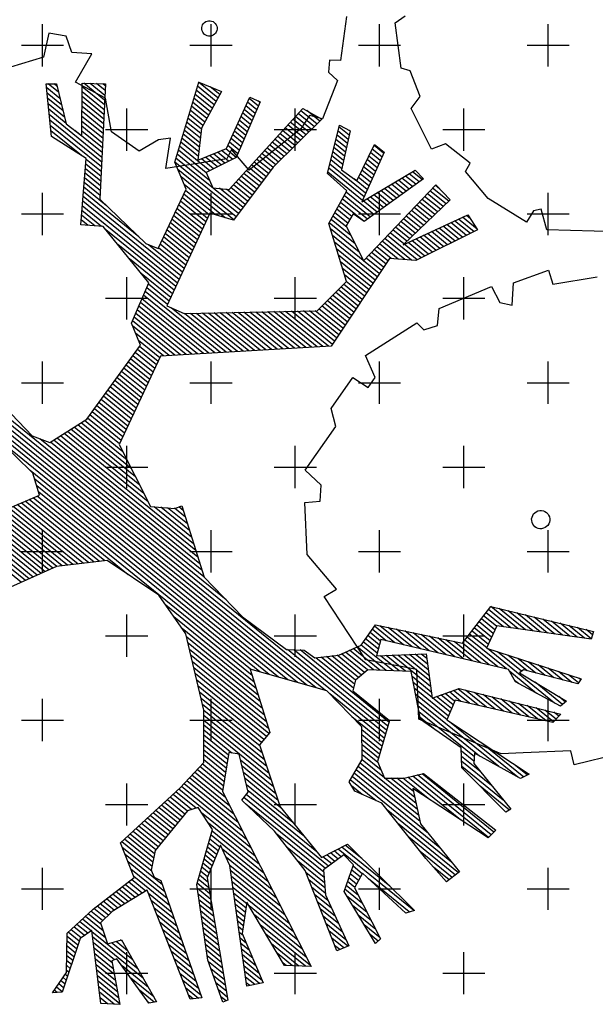
# Model space of a CAD drawing. Units: millimetres. Extents: x 820405 to 858444, y 125466 to 166139.
# Drawn here: x 828545 to 829228, y 142683 to 143851 of the extents above; entities that cross this region are included whole.
import ezdxf

# ---------------------------------------------------------------- set-up
doc = ezdxf.new("R2010")
doc.units = ezdxf.units.MM
doc.layers.add('0-绿植', color=8, linetype='Continuous')

msp = doc.modelspace()

# ---------------------------------------------------------------- linework, layer by layer
at = {"color": 7}
for p, q in [((828932.5, 143854.3), (828925.4, 143802.1)), ((828990.6, 143846.6), (829002.1, 143855)), ((828997.4, 143793.1), (828990.6, 143846.6)), ((828579.5, 143834.7), (828573.3, 143805.9)), ((828600, 143830.9), (828579.5, 143834.7)), ((828606.6, 143811.6), (828600, 143830.9)), ((828630.5, 143810), (828606.6, 143811.6)), ((828611.3, 143776.6), (828630.5, 143810)), ((828573.3, 143805.9), (828520.6, 143790.3)), ((828912.4, 143802.4), (828911.4, 143788.5)), ((828925.4, 143802.1), (828912.4, 143802.4)), ((828911.4, 143788.5), (828922, 143778.5)), ((829008.4, 143790), (828997.4, 143793.1)), ((829020.1, 143759.4), (829008.4, 143790)), ((828576.5, 143774.3), (828588.4, 143774.4)), ((828582.5, 143712.2), (828576.5, 143774.3)), ((828590.9, 143764.4), (828578.6, 143774.3)), ((828589.1, 143771.7), (828585.8, 143774.4)), ((828588.4, 143774.4), (828600.2, 143727)), ((828646.8, 143757.4), (828611.3, 143776.6)), ((828618.8, 143712.8), (828619, 143775.4)), ((828619, 143775.4), (828646.6, 143774.3)), ((828645.7, 143755.1), (828620.8, 143775.4)), ((828646, 143760.8), (828628.4, 143775)), ((828646.3, 143766.4), (828636, 143774.7)), ((828646.6, 143774.3), (828640.1, 143637.6)), ((828646.5, 143772.1), (828643.7, 143774.4)), ((828728.9, 143681.8), (828757.3, 143776.6)), ((828780.1, 143757.7), (828757.2, 143776.3)), ((828757.3, 143776.6), (828784.3, 143765.5)), ((828922, 143778.5), (828904.2, 143733.1)), ((828592.7, 143757), (828576.9, 143769.8)), ((828594.6, 143749.6), (828577.5, 143763.5)), ((828645.4, 143749.5), (828618.9, 143771)), ((828645.2, 143743.8), (828618.9, 143765.1)), ((828773.4, 143745.5), (828752.9, 143762.1)), ((828775.6, 143749.6), (828754.4, 143766.8)), ((828777.9, 143753.6), (828755.8, 143771.6)), ((828784.3, 143765.5), (828760.6, 143721.9)), ((828782.3, 143761.8), (828770.9, 143771)), ((828596.4, 143742.3), (828578.1, 143757.1)), ((828598.2, 143734.9), (828578.8, 143750.7)), ((828644.9, 143738.2), (828618.9, 143759.3)), ((828644.6, 143732.5), (828618.9, 143753.4)), ((828654, 143717.5), (828646.8, 143757.4)), ((828769, 143737.4), (828750.1, 143752.7)), ((828771.2, 143741.4), (828751.5, 143757.4)), ((828790.4, 143697.9), (828817.8, 143758.8)), ((828830.4, 143753.3), (828801.8, 143687.3)), ((828826.2, 143743.8), (828815.1, 143752.8)), ((828828.1, 143748.1), (828817, 143757.1)), ((828817.8, 143758.8), (828830.4, 143753.3)), ((828830, 143752.4), (828827.4, 143754.6)), ((829009.2, 143745.4), (829020.1, 143759.4)), ((828600.1, 143727.6), (828579.4, 143744.3)), ((828642.5, 143687.3), (828580, 143738)), ((828644.4, 143726.9), (828618.9, 143747.5)), ((828644.1, 143721.2), (828618.9, 143741.7)), ((828762.3, 143725.1), (828745.9, 143738.5)), ((828764.6, 143729.2), (828747.3, 143743.2)), ((828766.8, 143733.3), (828748.7, 143747.9)), ((828793.5, 143649.4), (828880.7, 143745.4)), ((828820.6, 143730.7), (828809.3, 143739.9)), ((828822.5, 143735.1), (828811.2, 143744.2)), ((828824.4, 143739.4), (828813.2, 143748.5)), ((828894.5, 143723.6), (828875.2, 143739.3)), ((828897.8, 143726.8), (828878.2, 143742.7)), ((828880.7, 143745.4), (828903.5, 143732.5)), ((828901.1, 143730.1), (828885.5, 143742.7)), ((829033.7, 143696.9), (829009.2, 143745.4)), ((828642.2, 143681.7), (828580.6, 143731.6)), ((828600.2, 143727), (828618.8, 143712.8)), ((828643.8, 143715.6), (828618.8, 143735.8)), ((828643.6, 143709.9), (828618.8, 143730)), ((828759.9, 143715.4), (828743, 143729)), ((828760.5, 143720.8), (828744.5, 143733.8)), ((828814.9, 143717.7), (828803.5, 143727)), ((828816.8, 143722), (828805.4, 143731.3)), ((828818.7, 143726.4), (828807.4, 143735.6)), ((828903.5, 143732.5), (828845.7, 143675.6)), ((828881.4, 143710.7), (828862.9, 143725.8)), ((828884.7, 143714), (828865.9, 143729.2)), ((828888, 143717.2), (828869, 143732.6)), ((828891.2, 143720.4), (828872.1, 143735.9)), ((828888.7, 143737), (828878.6, 143721.3)), ((828904.2, 143733.1), (828888.7, 143737)), ((828641.9, 143676), (828581.2, 143725.2)), ((828618.1, 143689.5), (828581.8, 143718.9)), ((828642.7, 143693), (828610.4, 143719.2)), ((828643.3, 143704.3), (828618.8, 143724.1)), ((828643, 143698.6), (828618.8, 143718.3)), ((828686.7, 143694.5), (828654, 143717.5)), ((828758.1, 143699.2), (828738.8, 143714.9)), ((828758.7, 143704.6), (828740.2, 143719.6)), ((828759.3, 143710), (828741.6, 143724.3)), ((828760.6, 143721.9), (828756.4, 143683.8)), ((828809.3, 143704.7), (828797.7, 143714.1)), ((828811.2, 143709), (828799.6, 143718.4)), ((828813.1, 143713.4), (828801.6, 143722.7)), ((828878.6, 143721.3), (828817.3, 143672.2)), ((828871.6, 143701.1), (828853.7, 143715.6)), ((828874.9, 143704.3), (828856.7, 143719)), ((828878.2, 143707.5), (828859.8, 143722.4)), ((828910, 143668), (828924.5, 143725.6)), ((828934.8, 143708.5), (828922.7, 143718.4)), ((828935.9, 143713.5), (828923.9, 143723.2)), ((828924.5, 143725.6), (828937.1, 143718.8)), ((828937.1, 143718.8), (828926.9, 143672.6)), ((828937, 143718.5), (828935.9, 143719.4)), ((828584, 143711.2), (828582.5, 143712.5)), ((828623.8, 143685.8), (828582.5, 143712.2)), ((828709.7, 143707.9), (828686.7, 143694.5)), ((828723.8, 143710.1), (828709.7, 143707.9)), ((828718.1, 143674.3), (828723.8, 143710.1)), ((828756.9, 143688.4), (828736, 143705.4)), ((828757.5, 143693.8), (828737.4, 143710.1)), ((828805.5, 143696), (828793.8, 143705.5)), ((828807.4, 143700.3), (828795.8, 143709.8)), ((828861.8, 143691.4), (828844.5, 143705.5)), ((828865.1, 143694.6), (828847.5, 143708.9)), ((828868.4, 143697.9), (828850.6, 143712.3)), ((828931.5, 143693.6), (828919, 143703.8)), ((828932.6, 143698.6), (828920.2, 143708.6)), ((828933.7, 143703.6), (828921.5, 143713.5)), ((828944.8, 143659.6), (828966, 143702.7)), ((828966, 143702.7), (828977.2, 143693.4)), ((829050, 143703.2), (829033.7, 143696.9)), ((829079.5, 143680.4), (829050, 143703.2)), ((828770.3, 143660), (828731.7, 143691.2)), ((828766.3, 143669.1), (828733.2, 143696)), ((828770.5, 143671.5), (828734.6, 143700.7)), ((828756.4, 143683.8), (828790.4, 143697.9)), ((828788.4, 143680.5), (828774.9, 143691.5)), ((828792.8, 143682.8), (828779.7, 143693.4)), ((828797.3, 143685), (828784.5, 143695.4)), ((828801.8, 143687.3), (828789.3, 143697.4)), ((828796.2, 143696.7), (828790.6, 143685.4)), ((828803.6, 143691.6), (828791.9, 143701.2)), ((828817.3, 143672.2), (828796.2, 143696.7)), ((828848.8, 143678.5), (828832.2, 143692)), ((828852, 143681.8), (828835.3, 143695.4)), ((828855.3, 143685), (828838.3, 143698.7)), ((828858.6, 143688.2), (828841.4, 143702.1)), ((828929.3, 143683.6), (828916.5, 143694)), ((828930.4, 143688.6), (828917.8, 143698.9)), ((828977.2, 143693.4), (828950.8, 143634.6)), ((828972.8, 143683.6), (828961.2, 143693)), ((828974.7, 143687.9), (828963.3, 143697.2)), ((828976.6, 143692.2), (828965.3, 143701.4)), ((828617.4, 143607.4), (828623.8, 143685.8)), ((828641.4, 143664.7), (828623.3, 143679.4)), ((828641.7, 143670.4), (828623.7, 143684.9)), ((828790.6, 143685.4), (828718.1, 143674.3)), ((828742.3, 143649.6), (828728.9, 143681.8)), ((828804.4, 143620.6), (828729, 143681.7)), ((828807.1, 143624.3), (828730.3, 143686.5)), ((828775, 143673.8), (828760.5, 143685.5)), ((828779.5, 143676), (828765.3, 143687.5)), ((828801.8, 143687.3), (828766.2, 143669.3)), ((828783.9, 143678.3), (828770.1, 143689.5)), ((828840, 143668), (828823, 143681.8)), ((828842.8, 143671.6), (828826, 143685.2)), ((828845.5, 143675.3), (828829.1, 143688.6)), ((828955.4, 143644.9), (828912.8, 143679.4)), ((828927.1, 143673.7), (828914.1, 143684.3)), ((828928.2, 143678.7), (828915.3, 143689.1)), ((828967, 143670.7), (828955, 143680.4)), ((828968.9, 143675), (828957.1, 143684.6)), ((828970.9, 143679.3), (828959.1, 143688.8)), ((829073.9, 143670.4), (829079.5, 143680.4)), ((828640.9, 143653.4), (828622.4, 143668.4)), ((828641.1, 143659.1), (828622.8, 143673.9)), ((828801.6, 143617), (828732.6, 143672.9)), ((828766.2, 143669.3), (828774, 143651.3)), ((828845.7, 143675.6), (828798.6, 143612.9)), ((828829.1, 143653.4), (828810.7, 143668.3)), ((828831.8, 143657.1), (828813.8, 143671.7)), ((828834.6, 143660.7), (828816.8, 143675.1)), ((828837.3, 143664.3), (828819.9, 143678.5)), ((828932.9, 143647.6), (828910, 143668)), ((828951.5, 143636.3), (828910.4, 143669.7)), ((828953.5, 143640.6), (828911.6, 143674.5)), ((828926.9, 143672.6), (828944.8, 143659.6)), ((828961.2, 143657.8), (828948.8, 143667.9)), ((828950.8, 143634.6), (829014.2, 143672)), ((828963.1, 143662.1), (828950.9, 143672.1)), ((828965.1, 143666.4), (828952.9, 143676.2)), ((829018.7, 143658.1), (829006.9, 143667.7)), ((829022.5, 143660.9), (829011.1, 143670.2)), ((829014.2, 143672), (829024, 143662)), ((829100.8, 143638.5), (829073.9, 143670.4)), ((828640.3, 143642.1), (828621.5, 143657.4)), ((828640.6, 143647.7), (828621.9, 143662.9)), ((828798.9, 143613.3), (828736.3, 143664.1)), ((828820.8, 143642.5), (828801.5, 143658.2)), ((828823.6, 143646.1), (828804.6, 143661.5)), ((828826.3, 143649.8), (828807.6, 143664.9)), ((828957.3, 143649.2), (828941.9, 143661.7)), ((828959.3, 143653.5), (828946.7, 143663.7)), ((829024, 143662), (828953.6, 143611.1)), ((829003.4, 143647.1), (828990.1, 143657.8)), ((829007.2, 143649.8), (828994.3, 143660.3)), ((829011, 143652.6), (828998.5, 143662.8)), ((829014.9, 143655.4), (829002.7, 143665.2)), ((828686.2, 143593.1), (828620.6, 143646.4)), ((828648, 143630), (828621, 143651.9)), ((828709, 143579.2), (828742.3, 143649.6)), ((828788.6, 143615.8), (828739.9, 143655.2)), ((828777.3, 143619), (828741.5, 143648.1)), ((828774, 143651.3), (828793.5, 143649.4)), ((828809.9, 143627.9), (828781.9, 143650.6)), ((828812.6, 143631.5), (828790.2, 143649.7)), ((828815.3, 143635.2), (828795.3, 143651.4)), ((828818.1, 143638.8), (828798.4, 143654.8)), ((828911.8, 143608.8), (828932.9, 143647.6)), ((828965.1, 143619.4), (828932.1, 143646.1)), ((828952.8, 143564.5), (829038.6, 143654.9)), ((828984.2, 143633.2), (828969.2, 143645.5)), ((828988.1, 143636), (828973.4, 143647.9)), ((828991.9, 143638.8), (828977.6, 143650.4)), ((828995.7, 143641.5), (828981.7, 143652.9)), ((828999.6, 143644.3), (828985.9, 143655.4)), ((829047.4, 143629), (829028.5, 143644.3)), ((829050.8, 143632.1), (829031.7, 143647.6)), ((829054.1, 143635.3), (829034.8, 143650.9)), ((829043.4, 143649.8), (829038, 143654.2)), ((829038.6, 143654.9), (829055.8, 143636.9)), ((828734.1, 143542.6), (828619.7, 143635.4)), ((828736.1, 143546.8), (828620.1, 143640.9)), ((828640.1, 143637.6), (828694.6, 143585.1)), ((828765.8, 143610.8), (828735.5, 143635.3)), ((828767.8, 143615), (828737.5, 143639.6)), ((828769.8, 143619.3), (828739.5, 143643.8)), ((828953.6, 143611.1), (828925.5, 143633.9)), ((828957.4, 143613.9), (828927.7, 143638)), ((828961.3, 143616.6), (828929.9, 143642.1)), ((828968.9, 143622.2), (828952.4, 143635.6)), ((828972.8, 143624.9), (828956.6, 143638)), ((828976.6, 143627.7), (828960.8, 143640.5)), ((828980.4, 143630.5), (828965, 143643)), ((829055.8, 143636.9), (828999.9, 143583.8)), ((829037.4, 143619.5), (829019.1, 143634.3)), ((829040.8, 143622.6), (829022.2, 143637.6)), ((829044.1, 143625.8), (829025.4, 143641)), ((829146.1, 143610.6), (829100.8, 143638.5)), ((828642, 143605.5), (828618.8, 143624.3)), ((828732.1, 143538.3), (828619.2, 143629.8)), ((828770.6, 143621), (828719.6, 143511.4)), ((828759.9, 143598), (828729.5, 143622.6)), ((828761.9, 143602.2), (828731.5, 143626.8)), ((828763.9, 143606.5), (828733.5, 143631.1)), ((828798.6, 143612.9), (828770.6, 143621)), ((828934.1, 143609.3), (828918.8, 143621.7)), ((828936.5, 143613.3), (828921.1, 143625.8)), ((828938.8, 143617.2), (828923.3, 143629.8)), ((829024.1, 143606.8), (829006.5, 143621.1)), ((829027.4, 143610), (829009.6, 143624.4)), ((829030.8, 143613.1), (829012.8, 143627.7)), ((829034.1, 143616.3), (829015.9, 143631)), ((829154.4, 143624), (829146.1, 143610.6)), ((829163.8, 143625.7), (829154.4, 143624)), ((829170.3, 143601.5), (829163.8, 143625.7)), ((828626, 143606.7), (828617.9, 143613.3)), ((828634, 143606.1), (828618.3, 143618.8)), ((828753.9, 143585.2), (828723.5, 143609.9)), ((828755.9, 143589.4), (828725.5, 143614.1)), ((828757.9, 143593.7), (828727.5, 143618.4)), ((828942.8, 143584.7), (828912.2, 143609.5)), ((828937.9, 143594.5), (828914.4, 143613.6)), ((828932.9, 143604.4), (828916.6, 143617.6)), ((828940.6, 143620.2), (828932.1, 143606)), ((828953.6, 143611.1), (828940.6, 143620.2)), ((829014.1, 143597.3), (828997, 143611.1)), ((828999.9, 143583.8), (829076.8, 143619.3)), ((829017.4, 143600.5), (829000.2, 143614.4)), ((829020.8, 143603.6), (829003.3, 143617.7)), ((829075.1, 143594.7), (829056.4, 143609.9)), ((829079.7, 143597), (829061, 143612.1)), ((829084.2, 143599.2), (829065.7, 143614.2)), ((829087.6, 143602.3), (829070.3, 143616.3)), ((829079.9, 143614.4), (829074.9, 143618.4)), ((829076.8, 143619.3), (829088.3, 143601.2)), ((828618, 143607.4), (828617.4, 143607.8)), ((828643.9, 143605.4), (828617.4, 143607.4)), ((828698.2, 143538.5), (828643.9, 143605.4)), ((828730.1, 143534.1), (828647.2, 143601.3)), ((828750, 143576.7), (828719.5, 143601.4)), ((828751.9, 143580.9), (828721.5, 143605.6)), ((828932.5, 143540.3), (828911.8, 143608.8)), ((828947.7, 143574.8), (828913.7, 143602.4)), ((828932.1, 143606), (828952.8, 143564.5)), ((829000.8, 143584.6), (828984.4, 143597.8)), ((829004.1, 143587.8), (828987.6, 143601.2)), ((829007.4, 143591), (828990.7, 143604.5)), ((829010.8, 143594.1), (828993.9, 143607.8)), ((829088.3, 143601.2), (829014.8, 143565)), ((829052.6, 143583.7), (829033.4, 143599.3)), ((829057.1, 143585.9), (829038, 143601.4)), ((829061.6, 143588.1), (829042.6, 143603.5)), ((829066.1, 143590.3), (829047.2, 143605.7)), ((829070.6, 143592.5), (829051.8, 143607.8)), ((829256.5, 143599.1), (829170.3, 143601.5)), ((828744, 143563.9), (828713.5, 143588.6)), ((828746, 143568.1), (828715.5, 143592.9)), ((828748, 143572.4), (828717.5, 143597.1)), ((828952.6, 143565), (828916.1, 143594.6)), ((828969.1, 143545.7), (828918.4, 143586.8)), ((829001.9, 143566.1), (828975, 143587.9)), ((829009.9, 143565.4), (828978.1, 143591.2)), ((829016.6, 143565.9), (828981.3, 143594.5)), ((829025.6, 143570.3), (829005.7, 143586.5)), ((829030.1, 143572.6), (829010.3, 143588.6)), ((829034.6, 143574.8), (829014.9, 143590.8)), ((829039.1, 143577), (829019.5, 143592.9)), ((829043.6, 143579.2), (829024.1, 143595)), ((829048.1, 143581.4), (829028.7, 143597.1)), ((828728.1, 143529.8), (828661.2, 143584.1)), ((828694.6, 143585.1), (828709, 143579.2)), ((828738, 143551.1), (828697.7, 143583.8)), ((828740, 143555.4), (828709.5, 143580.1)), ((828742, 143559.6), (828711.5, 143584.4)), ((828966.6, 143541.9), (828920.8, 143579)), ((828979.2, 143561), (828962.4, 143574.6)), ((828981.8, 143564.8), (828965.5, 143578)), ((828985.8, 143567.4), (828968.7, 143581.3)), ((828993.8, 143566.8), (828971.8, 143584.6)), ((829021.1, 143568.1), (829001.1, 143584.4)), ((828726.1, 143525.5), (828675.1, 143566.9)), ((828983.7, 143567.6), (828914.5, 143463.6)), ((828964, 143538.1), (828923.2, 143571.2)), ((828961.5, 143534.3), (828925.5, 143563.5)), ((828971.6, 143549.5), (828952.9, 143564.7)), ((828974.2, 143553.3), (828956.1, 143568)), ((828976.7, 143557.2), (828959.2, 143571.3)), ((829014.8, 143565), (828983.7, 143567.6)), ((828959, 143530.5), (828927.9, 143555.7)), ((829130.7, 143538.4), (829172.3, 143553.4)), ((829172.3, 143553.4), (829177.3, 143537.1)), ((828724.2, 143521.3), (828689.1, 143549.7)), ((828897.7, 143505.5), (828932.5, 143540.3)), ((828956.4, 143526.6), (828930.2, 143547.9)), ((828953.9, 143522.8), (828932.4, 143540.2)), ((829177.3, 143537.1), (829230.1, 143545.7)), ((828677.5, 143490.9), (828698.2, 143538.5)), ((828783, 143455.9), (828693.8, 143528.3)), ((828720.2, 143512.7), (828695.7, 143532.6)), ((828722.2, 143517), (828697.6, 143537)), ((828943.7, 143507.6), (828919.5, 143527.3)), ((828946.3, 143511.4), (828922.7, 143530.5)), ((828948.8, 143515.2), (828925.9, 143533.7)), ((828951.4, 143519), (828929.2, 143537)), ((829042.8, 143508.1), (829104.9, 143534.3)), ((829104.9, 143534.3), (829114.7, 143515.2)), ((829129.4, 143512), (829130.7, 143538.4)), ((828769.5, 143455.1), (828690, 143519.6)), ((828776.3, 143455.5), (828691.9, 143523.9)), ((828936.1, 143496.1), (828909.7, 143517.6)), ((828938.7, 143499.9), (828913, 143520.8)), ((828941.2, 143503.8), (828916.2, 143524)), ((828749.3, 143454), (828684.4, 143506.6)), ((828756, 143454.3), (828686.2, 143510.9)), ((828762.8, 143454.7), (828688.1, 143515.3)), ((828719.6, 143511.4), (828740.1, 143502.1)), ((828789.8, 143456.3), (828724.7, 143509.1)), ((828740.1, 143502.1), (828897.7, 143505.5)), ((828877.5, 143461.5), (828825.1, 143503.9)), ((828884.3, 143461.9), (828832.2, 143504.1)), ((828891, 143462.3), (828839.2, 143504.3)), ((828897.8, 143462.6), (828846.3, 143504.4)), ((828904.5, 143463), (828853.3, 143504.6)), ((828911.3, 143463.4), (828860.4, 143504.7)), ((828915.9, 143465.6), (828867.4, 143504.9)), ((828918.4, 143469.4), (828874.5, 143505)), ((828920.9, 143473.2), (828881.5, 143505.2)), ((828923.5, 143477.1), (828888.6, 143505.3)), ((828926, 143480.9), (828895.6, 143505.5)), ((828928.5, 143484.7), (828900, 143507.8)), ((828931.1, 143488.5), (828903.2, 143511.1)), ((828933.6, 143492.3), (828906.5, 143514.3)), ((829040.8, 143487.8), (829042.8, 143508.1)), ((829114.7, 143515.2), (829129.4, 143512)), ((828729, 143452.8), (828678.7, 143493.6)), ((828735.7, 143453.2), (828680.6, 143497.9)), ((828742.5, 143453.6), (828682.5, 143502.2)), ((828796.5, 143456.7), (828740.6, 143502.1)), ((828803.3, 143457.1), (828747.6, 143502.3)), ((828810, 143457.5), (828754.7, 143502.4)), ((828816.8, 143457.9), (828761.7, 143502.6)), ((828823.5, 143458.3), (828768.8, 143502.7)), ((828830.3, 143458.7), (828775.8, 143502.9)), ((828837, 143459.1), (828782.9, 143503)), ((828843.8, 143459.5), (828789.9, 143503.2)), ((828850.5, 143459.9), (828797, 143503.3)), ((828857.3, 143460.3), (828804, 143503.5)), ((828864, 143460.7), (828811, 143503.6)), ((828870.8, 143461.1), (828818.1, 143503.8)), ((828688.2, 143464.6), (828677.5, 143490.9)), ((828722.2, 143452.4), (828678.9, 143487.5)), ((828955.3, 143452.6), (829016, 143491.2)), ((829016, 143491.2), (829024.5, 143482.8)), ((829024.5, 143482.8), (829040.8, 143487.8)), ((828789.7, 143162.8), (828407.3, 143472.9)), ((828763.5, 143190), (828408.2, 143478.1)), ((828715.5, 143452), (828682.4, 143478.8)), ((828711.1, 143449.7), (828685.9, 143470.1)), ((828978.8, 143003.6), (828406.4, 143467.8)), ((828459.8, 143460.9), (828559.7, 143357.3)), ((828624.5, 143376.8), (828688.2, 143464.6)), ((828707.1, 143441.2), (828684.5, 143459.5)), ((828709.1, 143445.4), (828687.2, 143463.2)), ((828914.5, 143463.6), (828712.1, 143451.8)), ((828907.7, 143055.4), (828417.9, 143452.6)), ((828712.1, 143451.8), (828663.1, 143346.8)), ((828701.1, 143428.4), (828676.4, 143448.4)), ((828703.1, 143432.6), (828679.1, 143452.1)), ((828705.1, 143436.9), (828681.8, 143455.8)), ((828966.5, 143426.4), (828955.3, 143452.6)), ((828896.6, 143058.5), (828429.9, 143437)), ((828695.2, 143415.6), (828668.4, 143437.3)), ((828697.2, 143419.9), (828671.1, 143441)), ((828699.2, 143424.1), (828673.8, 143444.7)), ((828687.2, 143398.6), (828657.7, 143422.6)), ((828689.2, 143402.8), (828660.3, 143426.3)), ((828691.2, 143407.1), (828663, 143429.9)), ((828693.2, 143411.4), (828665.7, 143433.6)), ((828914.4, 143389.6), (828940.2, 143426.4)), ((828940.2, 143426.4), (828958.5, 143414.3)), ((828958.5, 143414.3), (828966.5, 143426.4)), ((828560.5, 143312.9), (828453.5, 143417)), ((828681.3, 143385.8), (828649.6, 143411.5)), ((828683.2, 143390.1), (828652.3, 143415.2)), ((828685.2, 143394.3), (828655, 143418.9)), ((828675.3, 143373), (828641.6, 143400.4)), ((828677.3, 143377.3), (828644.2, 143404.1)), ((828679.3, 143381.5), (828646.9, 143407.8)), ((828669.3, 143360.3), (828633.5, 143389.3)), ((828671.3, 143364.5), (828636.2, 143393)), ((828673.3, 143368.8), (828638.9, 143396.7)), ((828920, 143368.2), (828914.4, 143389.6)), ((828885.5, 143061.7), (828484.7, 143386.7)), ((828580.7, 143349.1), (828624.5, 143376.8)), ((828663.4, 143347.5), (828625.5, 143378.2)), ((828665.3, 143351.7), (828628.1, 143381.9)), ((828667.3, 143356), (828630.8, 143385.6)), ((828687.3, 143298.8), (828605.7, 143364.9)), ((828682.3, 143308.7), (828609.7, 143367.5)), ((828677.3, 143318.6), (828613.8, 143370.1)), ((828672.3, 143328.5), (828617.8, 143372.7)), ((828667.3, 143338.4), (828621.9, 143375.2)), ((828883.5, 143316.4), (828920, 143368.2)), ((828559.7, 143357.3), (828580.7, 143349.1)), ((828761.1, 143197.8), (828568.7, 143353.8)), ((828753.8, 143221.3), (828589.4, 143354.6)), ((828751.3, 143229.2), (828593.5, 143357.2)), ((828697.2, 143278.9), (828597.5, 143359.8)), ((828692.2, 143288.8), (828601.6, 143362.3)), ((828874.4, 143064.8), (828521, 143351.4)), ((828758.6, 143205.6), (828581.3, 143349.5)), ((828756.2, 143213.5), (828585.3, 143352)), ((828663.1, 143346.8), (828700, 143273.5)), ((828863.2, 143068), (828557.4, 143316)), ((828568.5, 143286.9), (828560.5, 143312.9)), ((828852.1, 143071.1), (828562.7, 143305.8)), ((828902.5, 143298.6), (828883.5, 143316.4)), ((828841, 143074.3), (828565.1, 143298)), ((828901.6, 143279.6), (828902.5, 143298.6)), ((828522, 143267.1), (828568.5, 143286.9)), ((828673.5, 143192.5), (828561, 143283.7)), ((828818.8, 143080.6), (828565.8, 143285.7)), ((828829.9, 143077.4), (828567.5, 143290.2)), ((828614.4, 143205.2), (828532.5, 143271.6)), ((828620.7, 143206), (828537.3, 143273.6)), ((828627, 143206.7), (828542, 143275.6)), ((828633.3, 143207.5), (828546.8, 143277.6)), ((828639.7, 143208.2), (828551.5, 143279.7)), ((828646, 143208.9), (828556.3, 143281.7)), ((828700, 143273.5), (828729.1, 143271.2)), ((828748.9, 143237), (828704.3, 143273.2)), ((828746.4, 143244.9), (828712.3, 143272.5)), ((828744, 143252.7), (828720.4, 143271.9)), ((828741.6, 143260.6), (828728.4, 143271.3)), ((828729.1, 143271.2), (828737.3, 143274.2)), ((828739.1, 143268.4), (828733.6, 143272.9)), ((828737.3, 143274.2), (828763.6, 143189.5)), ((828883.1, 143278.1), (828901.6, 143279.6)), ((828885.9, 143216.4), (828883.1, 143278.1)), ((828570.3, 143194), (828490.2, 143259)), ((828575, 143196.1), (828495.7, 143260.4)), ((828579.6, 143198.2), (828501.2, 143261.8)), ((828584.3, 143200.3), (828506.7, 143263.2)), ((828589.1, 143202.3), (828512.2, 143264.6)), ((828595.4, 143203), (828517.7, 143266)), ((828601.7, 143203.7), (828523, 143267.5)), ((828608, 143204.5), (828527.8, 143269.6)), ((828561, 143189.8), (828479.2, 143256.1)), ((828565.6, 143191.9), (828484.7, 143257.5)), ((828551.7, 143185.6), (828514.9, 143215.4)), ((828556.3, 143187.7), (828517.7, 143219)), ((828920.9, 143175.3), (828885.9, 143216.4)), ((828547, 143183.5), (828512.1, 143211.9)), ((828588.6, 143202.2), (828526, 143174.1)), ((828648.6, 143209.2), (828588.6, 143202.2)), ((828709.8, 143168.1), (828648.6, 143209.2)), ((828763.6, 143189.5), (828809.3, 143142.7)), ((828742.1, 143122.4), (828709.8, 143168.1)), ((828906.1, 143166.8), (828920.9, 143175.3)), ((828955.7, 143091.6), (828906.1, 143166.8)), ((828820.8, 143073), (828718.1, 143156.3)), ((829070.5, 143111.4), (829103.8, 143154.7)), ((829103.8, 143154.7), (829225.7, 143125.4)), ((829136.3, 143128.3), (829103.8, 143154.7)), ((828823.2, 143065.2), (828727.9, 143142.5)), ((828809.3, 143142.7), (828861.5, 143103.9)), ((829110.7, 143131.5), (829095.4, 143143.9)), ((829118.8, 143130.8), (829098.2, 143147.5)), ((829127.6, 143129.6), (829101, 143151.1)), ((829145, 143127.1), (829114, 143152.3)), ((829153.8, 143125.9), (829124.3, 143149.8)), ((829162.5, 143124.7), (829134.6, 143147.3)), ((829171.3, 143123.4), (829144.9, 143144.8)), ((829180, 143122.2), (829155.2, 143142.4)), ((828949.9, 143109.1), (828967.1, 143133.2)), ((828990.1, 143111.9), (828965.9, 143131.5)), ((828967.1, 143133.2), (829070.5, 143111.4)), ((829000.2, 143109.5), (828972.4, 143132.1)), ((829104.9, 143118.6), (829087.1, 143133)), ((829106.8, 143122.9), (829089.9, 143136.6)), ((829108.8, 143127.2), (829092.7, 143140.2)), ((829110.9, 143131.9), (829098.9, 143105.3)), ((829222.9, 143116.2), (829110.9, 143131.9)), ((829188.8, 143121), (829165.5, 143139.9)), ((829197.5, 143119.8), (829175.8, 143137.4)), ((829206.3, 143118.5), (829186.1, 143134.9)), ((829215, 143117.3), (829196.4, 143132.4)), ((828825.7, 143057.4), (828737.6, 143128.8)), ((828763.4, 143032.1), (828742.1, 143122.4)), ((828971.8, 143109.1), (828957.9, 143120.3)), ((828973.1, 143113.9), (828960.6, 143124.1)), ((828979.9, 143114.3), (828963.3, 143127.8)), ((829010.4, 143107.1), (828982.2, 143130)), ((829020.6, 143104.7), (828992, 143127.9)), ((829030.8, 143102.4), (829001.8, 143125.9)), ((829041, 143100), (829011.6, 143123.8)), ((829051.1, 143097.6), (829021.4, 143121.7)), ((829061.3, 143095.2), (829031.2, 143119.7)), ((829099.1, 143105.7), (829078.8, 143122.1)), ((829101, 143110), (829081.6, 143125.8)), ((829103, 143114.3), (829084.3, 143129.4)), ((829223.1, 143116.7), (829206.7, 143129.9)), ((829224.5, 143121.4), (829217, 143127.5)), ((829225.7, 143125.4), (829222.9, 143116.2)), ((828828.1, 143049.5), (828743.1, 143118.5)), ((828830.5, 143041.7), (828744.8, 143111.2)), ((828923.6, 143097.2), (828949.9, 143109.1)), ((828979.9, 143079.1), (828945.4, 143107.1)), ((828987.5, 143078.8), (828950, 143109.2)), ((828969.2, 143099.5), (828952.6, 143112.9)), ((828970.5, 143104.3), (828955.3, 143116.6)), ((828973.6, 143115.8), (828968.3, 143096.2)), ((829125, 143080.3), (828973.6, 143115.8)), ((829071.5, 143092.8), (829041, 143117.6)), ((829081.7, 143090.4), (829050.7, 143115.5)), ((829091.8, 143088.1), (829060.5, 143113.5)), ((829102, 143085.7), (829070.3, 143111.4)), ((829112.2, 143083.3), (829073.2, 143114.9)), ((829122.4, 143080.9), (829076, 143118.5)), ((828832.9, 143033.9), (828746.5, 143104)), ((828835.3, 143026.1), (828748.2, 143096.7)), ((828861.5, 143103.9), (828882.3, 143103.2)), ((828980.2, 143008.3), (828862.5, 143103.8)), ((828981.6, 143013.1), (828870, 143103.6)), ((828983, 143017.8), (828877.5, 143103.4)), ((828882.3, 143103.2), (828895.2, 143093.9)), ((828895.2, 143093.9), (828923.6, 143097.2)), ((828943.4, 143067.5), (828908.9, 143095.5)), ((828946.9, 143070.6), (828915.3, 143096.2)), ((828950.4, 143073.6), (828921.6, 143097)), ((828953.9, 143076.6), (828926.8, 143098.6)), ((828957.4, 143079.6), (828931.4, 143100.8)), ((828964.7, 143079.7), (828936.1, 143102.9)), ((828972.3, 143079.4), (828940.7, 143105)), ((828968.3, 143096.2), (829027, 143098.7)), ((828995.1, 143078.5), (828973, 143096.4)), ((829002.7, 143078.2), (828979.8, 143096.7)), ((829032.4, 143060), (828986.7, 143097)), ((829031.4, 143066.6), (828993.6, 143097.3)), ((829030.5, 143073.2), (829000.5, 143097.6)), ((829029.6, 143079.8), (829007.4, 143097.9)), ((829028.7, 143086.4), (829014.2, 143098.2)), ((829027.8, 143093.1), (829021.1, 143098.5)), ((829027, 143098.7), (829034.3, 143046.3)), ((829098.9, 143105.3), (829211, 143069.1)), ((829179.6, 143040.4), (829099.9, 143105)), ((829140.4, 143078.1), (829111.9, 143101.1)), ((829146.9, 143078.6), (829124, 143097.2)), ((828837.7, 143018.2), (828749.9, 143089.4)), ((828940.8, 143057.9), (828896.3, 143094)), ((828942.1, 143062.7), (828902.6, 143094.7)), ((829016, 143080), (828955.7, 143091.6)), ((829157.5, 143075.9), (829136, 143093.3)), ((829168.2, 143073.1), (829148.1, 143089.4)), ((829178.8, 143070.4), (829160.1, 143085.6)), ((828840.1, 143010.4), (828751.6, 143082.2)), ((828840.5, 143004.2), (828753.3, 143074.9)), ((828818.5, 143080.6), (828841.6, 143005.5)), ((828909.3, 143054.9), (828818.5, 143080.6)), ((828957.8, 143079.9), (828943.4, 143067.6)), ((829009.2, 143077.9), (828957.8, 143079.9)), ((829020.3, 143021), (829009.2, 143077.9)), ((829018.5, 143021.3), (829016, 143080)), ((829133, 143065.4), (829125, 143080.3)), ((829158.1, 143051.9), (829126.5, 143077.6)), ((829142.5, 143079.8), (829138, 143076.1)), ((829138, 143076.1), (829193.9, 143042.5)), ((829207.3, 143063), (829142.5, 143079.8)), ((829189.5, 143067.6), (829172.1, 143081.7)), ((829200.1, 143064.8), (829184.2, 143077.8)), ((829208.1, 143064.2), (829196.2, 143073.9)), ((828837.6, 143000.7), (828755, 143067.7)), ((828834.7, 142997.2), (828756.7, 143060.4)), ((828943.4, 143067.6), (828940, 143054.7)), ((829033.3, 143053.4), (829010.4, 143071.9)), ((829034.2, 143046.8), (829011.8, 143064.9)), ((829136.6, 143063.5), (829132.1, 143067.2)), ((829186.5, 143036.6), (829133, 143065.4)), ((829189, 143038.6), (829156.5, 143065)), ((829211, 143069.1), (829207.3, 143063)), ((829210.5, 143068.2), (829208.3, 143070)), ((828831.8, 142993.7), (828758.4, 143053.2)), ((828950.7, 143012.1), (828909.3, 143054.9)), ((828977.4, 142998.9), (828912.9, 143051.2)), ((828940, 143054.7), (828983.6, 143019.8)), ((829053.8, 143025), (829013.1, 143058)), ((829052, 143020.6), (829014.5, 143051)), ((829034.3, 143046.3), (829066.2, 143057.6)), ((829059.2, 143038.2), (829044.7, 143050)), ((829061, 143042.7), (829049.7, 143051.8)), ((829068.5, 143042.4), (829054.8, 143053.6)), ((829078.6, 143040.1), (829059.8, 143055.3)), ((829088.7, 143037.8), (829064.9, 143057.1)), ((829066.2, 143057.6), (829187.1, 143027.3)), ((829098.8, 143035.5), (829073.9, 143055.7)), ((829108.9, 143033.2), (829084.4, 143053)), ((829119, 143030.8), (829094.8, 143050.4)), ((828830.2, 142989.1), (828760.1, 143045.9)), ((828832.9, 142981.1), (828761.9, 143038.7)), ((829113.3, 142965), (829015.8, 143044)), ((829090.5, 142977.6), (829017.2, 143037.1)), ((829055.6, 143029.4), (829034.6, 143046.4)), ((829057.4, 143033.8), (829039.6, 143048.2)), ((829061.5, 143044), (829051.8, 143020.3)), ((829177.6, 143017.4), (829061.5, 143044)), ((829129.1, 143028.5), (829105.3, 143047.8)), ((829139.1, 143026.2), (829115.8, 143045.2)), ((829149.2, 143023.9), (829126.2, 143042.6)), ((829159.3, 143021.6), (829136.7, 143039.9)), ((829169.4, 143019.3), (829147.2, 143037.3)), ((829192.7, 143041.5), (829184.5, 143048.1)), ((829193.9, 143042.5), (829186.5, 143036.6)), ((828763.2, 142970), (828763.4, 143032.1)), ((828835.5, 142973), (828763.4, 143031.5)), ((828838.2, 142965), (828763.4, 143025.7)), ((829084.4, 142976.7), (829018.6, 143030.1)), ((829178.2, 143018), (829157.6, 143034.7)), ((829181.3, 143021.4), (829168.1, 143032.1)), ((829187.1, 143027.3), (829177.6, 143017.4)), ((829184.5, 143024.7), (829178.6, 143029.5)), ((828840.9, 142957), (828763.3, 143019.8)), ((828843.5, 142948.9), (828763.3, 143014)), ((828976, 142994.1), (828939, 143024.1)), ((828983.6, 143019.8), (828969.3, 142971.1)), ((829116, 142980.1), (829018.5, 143021.3)), ((829035.8, 143010.3), (829019.9, 143023.1)), ((829068.9, 142987.2), (829020.3, 143021)), ((829051.8, 143020.3), (829149.6, 142955.9)), ((829136.1, 142952.4), (829054.8, 143018.3)), ((828796.6, 142981.1), (828763.3, 143008.1)), ((828792.5, 142978.6), (828763.3, 143002.3)), ((828841.6, 143005.5), (828829.6, 142991)), ((828951.4, 142973.4), (828950.7, 143012.1)), ((828974.6, 142989.4), (828950.7, 143008.8)), ((828973.2, 142984.6), (828950.8, 143002.8)), ((828790.8, 142968.2), (828763.2, 142990.6)), ((828791.7, 142973.4), (828763.3, 142996.4)), ((828829.6, 142991), (828854, 142917.3)), ((828971.9, 142979.9), (828951, 142996.8)), ((828970.5, 142975.2), (828951.1, 142990.9)), ((829142.9, 142952.7), (829093.3, 142993)), ((828789.9, 142963.1), (828763.2, 142984.7)), ((828789.1, 142957.9), (828763.2, 142978.9)), ((828793, 142981.6), (828785.4, 142935.7)), ((828805.2, 142979.9), (828793, 142981.6)), ((828816.1, 142934.9), (828805.2, 142979.9)), ((828969.8, 142969.8), (828951.2, 142984.9)), ((828973.8, 142960.7), (828951.3, 142979)), ((829069.7, 142963.4), (829068.9, 142987.2)), ((829083.8, 142971.3), (829069.1, 142983.3)), ((829084.7, 142980.8), (829083.6, 142968.7)), ((829139, 142950.8), (829084.7, 142980.8)), ((829142.3, 142981.3), (829116, 142980.1)), ((829199, 142983.6), (829142.3, 142981.3)), ((829202.8, 142967.1), (829199, 142983.6)), ((829277.8, 142985.3), (829202.8, 142967.1)), ((828735.3, 142939.7), (828763.2, 142970)), ((828787.3, 142947.5), (828761.6, 142968.4)), ((828788.2, 142952.7), (828763.2, 142973)), ((828846.2, 142940.9), (828806.9, 142972.8)), ((828935.7, 142946.9), (828951.4, 142973.4)), ((829016.8, 142914.1), (828948.9, 142969.2)), ((828977.7, 142951.7), (828951.2, 142973.1)), ((828969.3, 142971.1), (828977.8, 142951.3)), ((829091, 142959.6), (829069.3, 142977.2)), ((829104.9, 142942.5), (829069.5, 142971.2)), ((829083.6, 142968.7), (829127.6, 142914.4)), ((829147.5, 142954.9), (829131.8, 142967.6)), ((828789, 142928.6), (828752.4, 142958.3)), ((828785.6, 142937.2), (828755.5, 142961.6)), ((828786.5, 142942.4), (828758.6, 142965)), ((828848.9, 142932.9), (828808.7, 142965.5)), ((828851.5, 142924.8), (828810.5, 142958.1)), ((829029.8, 142885.9), (828941.8, 142957.3)), ((829020, 142899.8), (828944.2, 142961.2)), ((829018.4, 142906.9), (828946.5, 142965.2)), ((829001, 142951.5), (829024.2, 142956.8)), ((829107.6, 142887.5), (829022.5, 142956.4)), ((829024.2, 142956.8), (829109.8, 142889.7)), ((829118.7, 142925.4), (829069.6, 142965.2)), ((829121.8, 142911.1), (829069.7, 142963.4)), ((829149.6, 142955.9), (829139, 142950.8)), ((828809.2, 142888.7), (828740, 142944.8)), ((828804.1, 142898.7), (828743.1, 142948.2)), ((828799.1, 142908.7), (828746.2, 142951.6)), ((828794, 142918.6), (828749.3, 142954.9)), ((828854.9, 142916.2), (828812.3, 142950.8)), ((828942.5, 142936), (828935.7, 142946.9)), ((828967.7, 142924.6), (828937.2, 142949.3)), ((829043.5, 142868.9), (828939.5, 142953.3)), ((828977.8, 142951.3), (829001, 142951.5)), ((829015.2, 142921.3), (828978.1, 142951.3)), ((829013.6, 142928.4), (828985.3, 142951.4)), ((829012, 142935.6), (828992.5, 142951.4)), ((829031.1, 142926), (828999.7, 142951.5)), ((829068, 142901.9), (829005.6, 142952.5)), ((829101.1, 142880.9), (829011.2, 142953.8)), ((829104.3, 142884.2), (829016.9, 142955.1)), ((828664.6, 142874.5), (828735.3, 142939.7)), ((828748.9, 142914.1), (828726.9, 142932)), ((828754.1, 142915.8), (828730.3, 142935.1)), ((828819.3, 142868.8), (828733.7, 142938.2)), ((828814.2, 142878.8), (828736.9, 142941.5)), ((828785.4, 142935.7), (828890.6, 142728.1)), ((828808.5, 142925.2), (828816.1, 142934.9)), ((828897.3, 142864.2), (828813.8, 142932)), ((828869, 142898.9), (828814, 142943.5)), ((828883.2, 142881.6), (828815.8, 142936.2)), ((828951.2, 142932.1), (828938.7, 142942.2)), ((828974.4, 142921.6), (828942.5, 142936)), ((829011.2, 142938.9), (829020.5, 142897.4)), ((829100.7, 142880.6), (829011.2, 142938.9)), ((829126.1, 142913.5), (829091.3, 142941.8)), ((828738.1, 142905.3), (828716.7, 142922.6)), ((828741, 142908.8), (828720.1, 142925.7)), ((828743.9, 142912.3), (828723.5, 142928.9)), ((828847.3, 142888.4), (828808.5, 142925.2)), ((828911.4, 142847), (828811, 142928.4)), ((828907.6, 142844.2), (828813.4, 142920.6)), ((829026.7, 142856.3), (828974.4, 142921.6)), ((828726.6, 142891.1), (828703.2, 142910.1)), ((828744.2, 142912.7), (828705.8, 142865.6)), ((828729.5, 142894.6), (828706.6, 142913.2)), ((828732.4, 142898.2), (828710, 142916.4)), ((828735.3, 142901.7), (828713.3, 142919.5)), ((828756.8, 142916.6), (828744.2, 142912.7)), ((828773.8, 142890.5), (828756.8, 142916.6)), ((828824.3, 142858.8), (828760.8, 142910.3)), ((828854, 142917.3), (828902.9, 142857.3)), ((829057.3, 142851.9), (828979.8, 142914.7)), ((829121.8, 142911.1), (829121.6, 142911.3)), ((829127.6, 142914.4), (829121.8, 142911.1)), ((828715.1, 142877), (828689.6, 142897.6)), ((828718, 142880.5), (828693, 142900.7)), ((828720.9, 142884), (828696.4, 142903.9)), ((828723.7, 142887.6), (828699.8, 142907)), ((828829.4, 142848.9), (828769, 142897.9)), ((829065.6, 142839.3), (828993.2, 142898)), ((829020.5, 142897.4), (829066.7, 142840.2)), ((828706.5, 142866.4), (828679.5, 142888.2)), ((828709.3, 142869.9), (828682.9, 142891.4)), ((828712.2, 142873.4), (828686.2, 142894.5)), ((828755, 142825.4), (828773.8, 142890.5)), ((828834.4, 142838.9), (828773.2, 142888.5)), ((828883.5, 142841.8), (828847.3, 142888.4)), ((829109.8, 142889.7), (829100.7, 142880.6)), ((828680.8, 142833.6), (828664.6, 142874.5)), ((828701.9, 142846.6), (828665.9, 142875.8)), ((828702.9, 142851.6), (828669.3, 142878.9)), ((828704, 142856.6), (828672.7, 142882)), ((828705, 142861.7), (828676.1, 142885.1)), ((828780.4, 142865.1), (828769.1, 142874.3)), ((828782.2, 142869.5), (828770.5, 142879)), ((828839.5, 142829), (828771.9, 142883.8)), ((828905.6, 142839.9), (828850, 142885)), ((829061.9, 142836.5), (829006.6, 142881.2)), ((828701.7, 142840.9), (828666.6, 142869.3)), ((828705.8, 142865.6), (828701, 142842.4)), ((828776.8, 142856.3), (828766.4, 142864.8)), ((828783.3, 142872.1), (828767.3, 142833.1)), ((828778.6, 142860.7), (828767.7, 142869.5)), ((828794.4, 142847.7), (828783.3, 142872.1)), ((828844.5, 142819), (828785.8, 142866.6)), ((828906.1, 142833.7), (828862.2, 142869.2)), ((828902.9, 142857.3), (828933.8, 142872.9)), ((828922.7, 142855.4), (828913.6, 142862.7)), ((828926.5, 142858.2), (828918.1, 142865)), ((829012.6, 142794.3), (828922.6, 142867.2)), ((828983.9, 142823.4), (828927, 142869.5)), ((828950.8, 142856), (828931.5, 142871.7)), ((828933.8, 142872.9), (829013.2, 142794.4)), ((829058.1, 142833.6), (829020.1, 142864.5)), ((828714.2, 142824.9), (828670, 142860.7)), ((828717, 142816.7), (828673.5, 142852)), ((828771.4, 142843.1), (828762.2, 142850.5)), ((828773.2, 142847.5), (828763.6, 142855.2)), ((828775, 142851.9), (828765, 142860)), ((828849.6, 142809), (828790.1, 142857.3)), ((828906.5, 142827.4), (828874.5, 142853.4)), ((828915.1, 142849.8), (828904.7, 142858.2)), ((828929.6, 142860.5), (828905.4, 142842.6)), ((828918.9, 142852.6), (828909.2, 142860.5)), ((828941.1, 142848.6), (828929.6, 142860.5)), ((829051.2, 142828.3), (829026.7, 142856.3)), ((828719.9, 142808.5), (828676.9, 142843.4)), ((828701, 142842.4), (828704.6, 142834)), ((828767.8, 142834.3), (828759.5, 142841)), ((828769.6, 142838.7), (828760.9, 142845.7)), ((828854.6, 142799.1), (828794.3, 142847.9)), ((828814.4, 142704.6), (828794.4, 142847.7)), ((828859.7, 142789.1), (828795.3, 142841.3)), ((828921.1, 142746.5), (828883.5, 142841.8)), ((828907, 142821.2), (828884.4, 142839.5)), ((828905.4, 142842.6), (828907.6, 142813.2)), ((828929.7, 142817.1), (828941.1, 142848.6)), ((828949.1, 142834), (828938.8, 142842.3)), ((828951.3, 142838.1), (828940.4, 142846.9)), ((828951.6, 142838.6), (828942.3, 142821.2)), ((829002.9, 142791.4), (828951.6, 142838.6)), ((829054.4, 142830.7), (829035.8, 142845.8)), ((829066.7, 142840.2), (829051.2, 142828.3)), ((828631.9, 142795.9), (828680.8, 142833.6)), ((828690.3, 142814.9), (828673.8, 142828.3)), ((828694.4, 142817.4), (828677.5, 142831.1)), ((828722.7, 142800.3), (828680.3, 142834.7)), ((828704.6, 142834), (828712.4, 142830)), ((828712.4, 142830), (828760.9, 142690.8)), ((828769.3, 142821.3), (828756.7, 142831.5)), ((828768.2, 142828.1), (828758.1, 142836.2)), ((828767.3, 142833.1), (828791.9, 142688.2)), ((828864.7, 142779.1), (828796.2, 142834.6)), ((828869.7, 142769.2), (828797.2, 142828)), ((828907.4, 142814.9), (828887.8, 142830.9)), ((828942.5, 142821.7), (828933.9, 142828.7)), ((828944.7, 142825.8), (828935.5, 142833.2)), ((828946.9, 142829.9), (828937.2, 142837.8)), ((829007.2, 142792.7), (828958.9, 142831.9)), ((828696.3, 142818.5), (828654.8, 142793.1)), ((828673.8, 142804.8), (828659, 142816.8)), ((828677.9, 142807.3), (828662.7, 142819.7)), ((828682.1, 142809.8), (828666.4, 142822.5)), ((828686.2, 142812.3), (828670.1, 142825.4)), ((828747.1, 142689.2), (828696.3, 142818.5)), ((828768.1, 142735.5), (828755, 142825.4)), ((828770.5, 142814.4), (828755.4, 142826.7)), ((828771.6, 142807.6), (828755.7, 142820.6)), ((828874.8, 142759.2), (828798.1, 142821.4)), ((828910.7, 142806.4), (828891.2, 142822.2)), ((828967.1, 142755.2), (828929.7, 142817.1)), ((828951.9, 142802.3), (828930.6, 142819.6)), ((828946.8, 142812.4), (828932.2, 142824.2)), ((828942.3, 142821.2), (828973.2, 142760.9)), ((828657.3, 142794.6), (828644.1, 142805.4)), ((828661.5, 142797.2), (828647.8, 142808.2)), ((828665.6, 142799.7), (828651.6, 142811.1)), ((828669.7, 142802.2), (828655.3, 142813.9)), ((828725.6, 142792.1), (828697.8, 142814.7)), ((828728.4, 142784), (828701.2, 142806)), ((828772.8, 142800.8), (828756.7, 142813.9)), ((828773.9, 142794), (828757.6, 142807.2)), ((828814.3, 142802.4), (828799, 142814.8)), ((828813.5, 142797.2), (828799.9, 142808.2)), ((828814.6, 142804.3), (828808.8, 142767.3)), ((828859, 142729.3), (828814.6, 142804.3)), ((828914.9, 142797.1), (828894.6, 142813.6)), ((828919.2, 142787.8), (828898, 142804.9)), ((828907.6, 142813.2), (828935.3, 142752.6)), ((828957.1, 142792.2), (828932.8, 142811.9)), ((828601.3, 142767.4), (828631.9, 142795.9)), ((828643.3, 142782.5), (828629.5, 142793.7)), ((828646.7, 142785.7), (828633, 142796.8)), ((828650.1, 142788.8), (828636.7, 142799.6)), ((828653.5, 142791.9), (828640.4, 142802.5)), ((828654.8, 142793.1), (828640.6, 142780)), ((828731.3, 142775.8), (828704.6, 142797.4)), ((828775.1, 142787.2), (828758.6, 142800.6)), ((828776.2, 142780.4), (828759.6, 142793.9)), ((828812.7, 142792), (828800.9, 142801.6)), ((828811.8, 142786.8), (828801.8, 142794.9)), ((828879.8, 142749.2), (828817.1, 142800.1)), ((828923.4, 142778.5), (828901.4, 142796.3)), ((828962.3, 142782.2), (828939.8, 142800.4)), ((829013.2, 142794.4), (829002.9, 142791.4)), ((828629.6, 142770.2), (828616.1, 142781.1)), ((828646.7, 142762.2), (828619.4, 142784.3)), ((828643.9, 142770.3), (828622.8, 142787.4)), ((828641.1, 142778.4), (828626.2, 142790.6)), ((828734.1, 142767.6), (828708, 142788.8)), ((828737, 142759.4), (828711.4, 142780.2)), ((828777.4, 142773.6), (828760.6, 142787.3)), ((828778.5, 142766.8), (828761.5, 142780.6)), ((828811, 142781.5), (828802.7, 142788.3)), ((828810.2, 142776.3), (828803.6, 142781.7)), ((828884.9, 142739.3), (828823.8, 142788.8)), ((828927.7, 142769.1), (828904.8, 142787.7)), ((828967.5, 142772.1), (828946.7, 142788.9)), ((828615.5, 142758.1), (828602.6, 142768.6)), ((828617.9, 142762), (828606, 142771.7)), ((828621.8, 142764.7), (828609.3, 142774.9)), ((828625.7, 142767.5), (828612.7, 142778)), ((828630.5, 142770.8), (828616.6, 142761.1)), ((828641.2, 142684.3), (828630.5, 142770.8)), ((828685.5, 142724.9), (828630.6, 142769.3)), ((828640.6, 142780), (828649.2, 142754.8)), ((828739.8, 142751.2), (828714.7, 142771.6)), ((828779.7, 142760), (828762.5, 142773.9)), ((828809.4, 142771.1), (828804.5, 142775.1)), ((828809.9, 142764.9), (828805.5, 142768.5)), ((828889.9, 142729.3), (828830.4, 142777.6)), ((828932, 142759.8), (828908.2, 142779)), ((828934.2, 142752.1), (828911.7, 142770.4)), ((828972.6, 142762.1), (828953.7, 142777.4)), ((828616.6, 142761.1), (828595.2, 142697.6)), ((828600.5, 142720.8), (828601.3, 142767.4)), ((828612.4, 142748.9), (828601.1, 142758)), ((828614, 142753.5), (828601.2, 142763.8)), ((828691.7, 142714), (828631.5, 142762.8)), ((828649.2, 142754.8), (828665.5, 142759.8)), ((828673, 142746.7), (828659.2, 142757.9)), ((828666.8, 142757.6), (828664.5, 142759.5)), ((828665.5, 142759.8), (828707.4, 142686.3)), ((828742.7, 142743.1), (828718.1, 142763)), ((828780.8, 142753.2), (828763.5, 142767.3)), ((828782, 142746.4), (828764.5, 142760.6)), ((828813.7, 142755.9), (828806.4, 142761.8)), ((828808.8, 142767.3), (828833.9, 142708.7)), ((828883.9, 142728.3), (828837.1, 142766.3)), ((828929.4, 142750.1), (828915.1, 142761.8)), ((828970.2, 142758.1), (828960.6, 142765.9)), ((828973.2, 142760.9), (828967.1, 142755.2)), ((828609.3, 142739.6), (828601, 142746.4)), ((828610.9, 142744.3), (828601.1, 142752.2)), ((828657.3, 142736), (828632.3, 142756.3)), ((828654.6, 142732.3), (828633.1, 142749.8)), ((828679.2, 142735.8), (828654, 142756.3)), ((828745.5, 142734.9), (828721.5, 142754.3)), ((828748.4, 142726.7), (828724.9, 142745.7)), ((828783.2, 142739.6), (828765.4, 142754)), ((828784.3, 142732.8), (828766.4, 142747.3)), ((828817.6, 142746.9), (828807.3, 142755.2)), ((828821.4, 142737.9), (828808.2, 142748.6)), ((828876.3, 142728.6), (828843.8, 142755)), ((828924.7, 142748.1), (828918.5, 142753.1)), ((828935.3, 142752.6), (828921.1, 142746.5)), ((828606.2, 142730.4), (828600.8, 142734.9)), ((828607.8, 142735), (828600.9, 142740.6)), ((828655.9, 142725.3), (828633.9, 142743.2)), ((828657.2, 142718.4), (828634.7, 142736.7)), ((828660.1, 142737.2), (828654.2, 142734.6)), ((828654.2, 142734.6), (828663.9, 142683.2)), ((828698.2, 142684.7), (828660.1, 142737.2)), ((828751.2, 142718.5), (828728.3, 142737.1)), ((828785.5, 142726), (828767.4, 142740.6)), ((828785.9, 142685.6), (828768.1, 142735.5)), ((828786.6, 142719.2), (828768.8, 142733.6)), ((828825.2, 142728.9), (828809.2, 142742)), ((828829.1, 142719.9), (828810.1, 142735.4)), ((828868.7, 142728.9), (828850.5, 142743.7)), ((828603.1, 142721.2), (828600.6, 142723.3)), ((828604.7, 142725.8), (828600.7, 142729.1)), ((828658.6, 142711.5), (828635.5, 142730.2)), ((828659.9, 142704.5), (828636.3, 142723.6)), ((828697.9, 142703), (828666.3, 142728.7)), ((828754.1, 142710.3), (828731.7, 142728.5)), ((828787.8, 142712.4), (828771.8, 142725.3)), ((828832.9, 142711), (828811, 142728.7)), ((828829.6, 142707.8), (828811.9, 142722.1)), ((828861.1, 142729.2), (828857.2, 142732.4)), ((828890.6, 142728.1), (828859, 142729.3)), ((828583.9, 142697), (828600.5, 142720.8)), ((828598.5, 142707.4), (828593.8, 142711.2)), ((828600, 142712), (828596.4, 142714.9)), ((828601.6, 142716.6), (828599, 142718.7)), ((828661.2, 142697.6), (828637.1, 142717.1)), ((828662.5, 142690.7), (828637.9, 142710.6)), ((828704.1, 142692.1), (828676.7, 142714.4)), ((828756.9, 142702.1), (828735.1, 142719.9)), ((828759.8, 142694), (828738.4, 142711.3)), ((828788.9, 142705.6), (828774.7, 142717.1)), ((828823.8, 142706.6), (828812.8, 142715.5)), ((828589.2, 142697.3), (828585.9, 142699.9)), ((828595.4, 142698.1), (828588.5, 142703.7)), ((828596.9, 142702.8), (828591.2, 142707.4)), ((828663.8, 142683.7), (828638.7, 142704.1)), ((828704.6, 142685.8), (828687.1, 142700.1)), ((828757, 142690.3), (828741.8, 142702.7)), ((828790.1, 142698.8), (828777.6, 142708.8)), ((828791.2, 142691.9), (828780.6, 142700.6)), ((828818.1, 142705.4), (828813.8, 142708.9)), ((828833.9, 142708.7), (828814.4, 142704.6)), ((828595.2, 142697.6), (828583.9, 142697)), ((828656.8, 142683.6), (828639.5, 142697.5)), ((828649.1, 142683.9), (828640.3, 142691)), ((828750.7, 142689.6), (828745.2, 142694)), ((828760.9, 142690.8), (828747.1, 142689.2)), ((828789.7, 142687.3), (828783.5, 142692.3)), ((828791.9, 142688.2), (828785.9, 142685.6)), ((828641.5, 142684.2), (828641.2, 142684.5)), ((828663.9, 142683.2), (828641.2, 142684.3)), ((828698.7, 142684.8), (828697.5, 142685.8)), ((828707.4, 142686.3), (828698.2, 142684.7))]:
    msp.add_line(p, q, dxfattribs=at)
for centre, major_axis in [((828770, 143840.2), (-5.74, -7.08)), ((829163.1, 143257.8), (-6.79, -8.37))]:
    msp.add_ellipse(centre, major_axis=major_axis, ratio=1, start_param=3.926991, end_param=10.210176, dxfattribs=at)
at = {"layer": '0-绿植', "color": 7, "linetype": 'Continuous'}
for p, q in [((828571.9, 143795.2), (828571.9, 143845.2)), ((828771.9, 143795.2), (828771.9, 143845.2)), ((828971.9, 143795.2), (828971.9, 143845.2)), ((829171.9, 143795.2), (829171.9, 143845.2)), ((828546.9, 143820.2), (828596.9, 143820.2)), ((828746.9, 143820.2), (828796.9, 143820.2)), ((828946.9, 143820.2), (828996.9, 143820.2)), ((829146.9, 143820.2), (829196.9, 143820.2)), ((828671.9, 143695.2), (828671.9, 143745.2)), ((828871.9, 143695.2), (828871.9, 143745.2)), ((829071.9, 143695.2), (829071.9, 143745.2)), ((828646.9, 143720.2), (828696.9, 143720.2)), ((828846.9, 143720.2), (828896.9, 143720.2)), ((829046.9, 143720.2), (829096.9, 143720.2)), ((828571.9, 143595.2), (828571.9, 143645.2)), ((828771.9, 143595.2), (828771.9, 143645.2)), ((828971.9, 143595.2), (828971.9, 143645.2)), ((829171.9, 143595.2), (829171.9, 143645.2)), ((828546.9, 143620.2), (828596.9, 143620.2)), ((828746.9, 143620.2), (828796.9, 143620.2)), ((828946.9, 143620.2), (828996.9, 143620.2)), ((829146.9, 143620.2), (829196.9, 143620.2)), ((828671.9, 143495.2), (828671.9, 143545.2)), ((828871.9, 143495.2), (828871.9, 143545.2)), ((829071.9, 143495.2), (829071.9, 143545.2)), ((828646.9, 143520.2), (828696.9, 143520.2)), ((828846.9, 143520.2), (828896.9, 143520.2)), ((829046.9, 143520.2), (829096.9, 143520.2)), ((828571.9, 143395.2), (828571.9, 143445.2)), ((828771.9, 143395.2), (828771.9, 143445.2)), ((828971.9, 143395.2), (828971.9, 143445.2)), ((829171.9, 143395.2), (829171.9, 143445.2)), ((828546.9, 143420.2), (828596.9, 143420.2)), ((828746.9, 143420.2), (828796.9, 143420.2)), ((828946.9, 143420.2), (828996.9, 143420.2)), ((829146.9, 143420.2), (829196.9, 143420.2)), ((828671.9, 143295.2), (828671.9, 143345.2)), ((828871.9, 143295.2), (828871.9, 143345.2)), ((829071.9, 143295.2), (829071.9, 143345.2)), ((828646.9, 143320.2), (828696.9, 143320.2)), ((828846.9, 143320.2), (828896.9, 143320.2)), ((829046.9, 143320.2), (829096.9, 143320.2)), ((828571.9, 143195.2), (828571.9, 143245.2)), ((828771.9, 143195.2), (828771.9, 143245.2)), ((828971.9, 143195.2), (828971.9, 143245.2)), ((829171.9, 143195.2), (829171.9, 143245.2)), ((828546.9, 143220.2), (828596.9, 143220.2)), ((828746.9, 143220.2), (828796.9, 143220.2)), ((828946.9, 143220.2), (828996.9, 143220.2)), ((829146.9, 143220.2), (829196.9, 143220.2)), ((828671.9, 143095.2), (828671.9, 143145.2)), ((828871.9, 143095.2), (828871.9, 143145.2)), ((829071.9, 143095.2), (829071.9, 143145.2)), ((828646.9, 143120.2), (828696.9, 143120.2)), ((828846.9, 143120.2), (828896.9, 143120.2)), ((829046.9, 143120.2), (829096.9, 143120.2)), ((828571.9, 142995.2), (828571.9, 143045.2)), ((828771.9, 142995.2), (828771.9, 143045.2)), ((828971.9, 142995.2), (828971.9, 143045.2)), ((829171.9, 142995.2), (829171.9, 143045.2)), ((828546.9, 143020.2), (828596.9, 143020.2)), ((828746.9, 143020.2), (828796.9, 143020.2)), ((828946.9, 143020.2), (828996.9, 143020.2)), ((829146.9, 143020.2), (829196.9, 143020.2)), ((828671.9, 142895.2), (828671.9, 142945.2)), ((828871.9, 142895.2), (828871.9, 142945.2)), ((829071.9, 142895.2), (829071.9, 142945.2)), ((828646.9, 142920.2), (828696.9, 142920.2)), ((828846.9, 142920.2), (828896.9, 142920.2)), ((829046.9, 142920.2), (829096.9, 142920.2)), ((828571.9, 142795.2), (828571.9, 142845.2)), ((828771.9, 142795.2), (828771.9, 142845.2)), ((828971.9, 142795.2), (828971.9, 142845.2)), ((829171.9, 142795.2), (829171.9, 142845.2)), ((828546.9, 142820.2), (828596.9, 142820.2)), ((828746.9, 142820.2), (828796.9, 142820.2)), ((828946.9, 142820.2), (828996.9, 142820.2)), ((829146.9, 142820.2), (829196.9, 142820.2)), ((828671.9, 142695.2), (828671.9, 142745.2)), ((828871.9, 142695.2), (828871.9, 142745.2)), ((829071.9, 142695.2), (829071.9, 142745.2)), ((828646.9, 142720.2), (828696.9, 142720.2)), ((828846.9, 142720.2), (828896.9, 142720.2)), ((829046.9, 142720.2), (829096.9, 142720.2))]:
    msp.add_line(p, q, dxfattribs=at)

doc.saveas('drawing.dxf')
